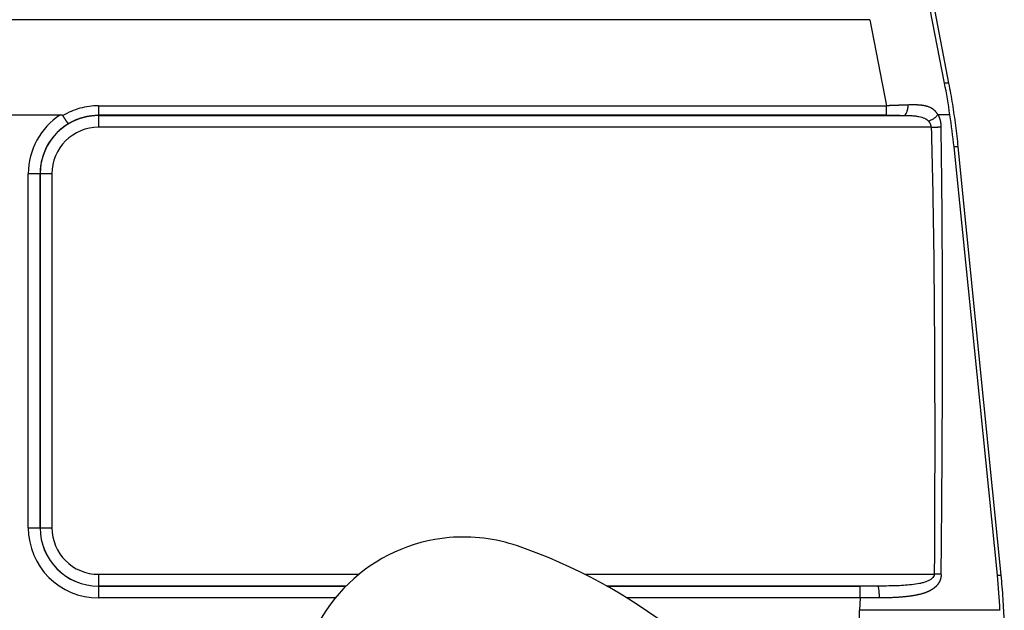
# Model space of a CAD drawing. Units: millimetres. Extents: x -131 to 314, y 2468 to 2783.
# Drawn here: x -19 to 23, y 2652 to 2677 of the extents above; entities that cross this region are included whole.
import ezdxf

# ---------------------------------------------------------------- set-up
doc = ezdxf.new("R2010")
doc.units = ezdxf.units.MM
doc.header["$LTSCALE"] = 65.395
doc.layers.add('1', color=7, linetype='CONTINUOUS', true_color=0xffffff)

msp = doc.modelspace()

# ---------------------------------------------------------------- linework, layer by layer
at = {"layer": '1', "color": 0, "linetype": 'Continuous', "lineweight": 25}
for p, q in [((12.348, 2715.168), (20.197, 2674.537)), ((20.027, 2674.537), (19.315, 2678.187)), ((16.86, 2677.223), (-65.448, 2677.223)), ((16.86, 2677.223), (17.572, 2673.575)), ((20.197, 2674.537), (20.027, 2674.537)), ((-15.794, 2673.575), (17.572, 2673.575)), ((-31.182, 2673.194), (-17.405, 2673.194)), ((-15.794, 2673.174), (-15.794, 2673.166)), ((17.572, 2673.174), (-15.794, 2673.174)), ((-15.794, 2673.166), (-15.794, 2672.667)), ((-15.794, 2673.166), (18.311, 2673.166)), ((19.464, 2672.667), (-15.794, 2672.667)), ((20.592, 2671.832), (20.427, 2671.832)), ((22.267, 2653.683), (20.427, 2671.832)), ((20.592, 2671.832), (22.407, 2653.683)), ((-18.269, 2670.694), (-18.768, 2670.694)), ((-18.768, 2655.694), (-18.768, 2670.694)), ((-18.266, 2670.694), (-18.269, 2670.694)), ((-18.269, 2670.694), (-18.269, 2655.694)), ((-17.767, 2670.694), (-18.266, 2670.694)), ((-18.266, 2655.694), (-18.266, 2670.694)), ((-17.767, 2670.694), (-17.767, 2655.694)), ((-18.768, 2655.694), (-18.269, 2655.694)), ((-18.269, 2655.694), (-18.266, 2655.694)), ((-18.266, 2655.694), (-17.767, 2655.694)), ((-15.794, 2653.721), (-4.763, 2653.721)), ((-15.794, 2653.721), (-15.794, 2653.222)), ((4.791, 2653.721), (19.591, 2653.721)), ((22.267, 2653.683), (22.407, 2653.683)), ((-5.312, 2653.222), (-15.794, 2653.222)), ((-15.794, 2653.222), (-15.794, 2653.219)), ((-15.794, 2653.219), (-5.315, 2653.219)), ((-15.794, 2653.219), (-15.794, 2652.719)), ((17.2, 2653.222), (5.73, 2653.222)), ((5.734, 2653.219), (16.449, 2653.219)), ((16.449, 2652.719), (16.449, 2653.219)), ((-5.763, 2652.719), (-15.794, 2652.719)), ((16.449, 2652.719), (6.58, 2652.719)), ((16.449, 2652.719), (16.419, 2652.194)), ((16.419, 2643.957), (16.419, 2652.194))]:
    msp.add_line(p, q, dxfattribs=at)
for centre, radius, start, end in [((-15.794, 2670.694), 2.974, 122.8089, 180), ((-15.794, 2670.694), 2.472, 90, 180), ((-15.794, 2670.694), 2.475, 121.0044, 180), ((-15.794, 2670.694), 1.973, 89.9997, 180), ((-15.794, 2655.694), 2.974, 180, 270), ((-15.794, 2655.694), 2.475, 180, 270), ((-15.794, 2655.694), 2.472, 180, 270), ((-15.794, 2655.694), 1.973, 180.0001, 270), ((-0.334, 2648.301), 7, 95, 251.017), ((-0.334, 2648.301), 7, 71.017, 95), ((-5.538, 2633.171), 23, 33.1281, 71.017)]:
    msp.add_arc(centre, radius, start, end, dxfattribs=at)
for points, degree in [([(20.253, 2673.194), (20.188, 2673.644), (20.112, 2674.092), (20.027, 2674.537)], 3), ([(20.197, 2674.537), (20.254, 2674.239), (20.361, 2673.641), (20.493, 2672.739), (20.562, 2672.135), (20.592, 2671.832)], 3), ([(-17.405, 2673.194), (-17.327, 2673.194), (-17.304, 2673.159)], 2), ([(17.572, 2673.174), (17.654, 2673.174), (17.819, 2673.173), (18.069, 2673.171), (18.231, 2673.168), (18.311, 2673.166)], 3), ([(20.249, 2673.194), (20.176, 2673.194), (20.006, 2673.194), (19.746, 2673.194)], 3), ([(20.427, 2671.832), (20.379, 2672.286), (20.319, 2672.74), (20.249, 2673.194)], 3), ([(22.373, 2652.194), (22.351, 2652.69), (22.315, 2653.187), (22.267, 2653.683)], 3), ([(22.407, 2653.683), (22.441, 2653.352), (22.496, 2652.69), (22.545, 2651.694), (22.556, 2651.03), (22.556, 2650.698)], 3), ([(17.2, 2653.222), (16.951, 2653.22), (16.701, 2653.219), (16.449, 2653.219)], 3), ([(17.269, 2652.719), (16.997, 2652.719), (16.723, 2652.719), (16.449, 2652.719)], 3)]:
    msp.add_open_spline(points, degree=degree, dxfattribs=at)
for points, knots in [([(-15.794, 2673.575), (-15.926, 2673.575), (-16.058, 2673.566), (-16.321, 2673.53), (-16.451, 2673.503), (-16.706, 2673.433), (-16.831, 2673.389), (-17.073, 2673.286), (-17.191, 2673.226), (-17.304, 2673.159)], [0, 0, 0, 0, 0.25, 0.25, 0.5, 0.5, 0.75, 0.75, 1, 1, 1, 1]), ([(-15.794, 2673.575), (-15.794, 2673.521), (-15.794, 2673.469), (-15.794, 2673.374), (-15.794, 2673.331), (-15.794, 2673.259), (-15.794, 2673.23), (-15.794, 2673.189), (-15.794, 2673.177), (-15.794, 2673.174)], [0, 0, 0, 0, 0.25, 0.25, 0.5, 0.5, 0.75, 0.75, 1, 1, 1, 1]), ([(18.488, 2673.607), (18.48, 2673.607), (18.465, 2673.607), (18.442, 2673.606), (18.419, 2673.605), (18.397, 2673.604), (18.374, 2673.603), (18.351, 2673.603), (18.328, 2673.602), (18.305, 2673.601), (18.281, 2673.6), (18.258, 2673.599), (18.235, 2673.599), (18.212, 2673.598), (18.189, 2673.597), (18.166, 2673.596), (18.143, 2673.595), (18.12, 2673.595), (18.097, 2673.594), (18.074, 2673.593), (18.051, 2673.592), (18.028, 2673.591), (18.005, 2673.59), (17.982, 2673.59), (17.958, 2673.589), (17.935, 2673.588), (17.913, 2673.587), (17.89, 2673.586), (17.867, 2673.586), (17.844, 2673.585), (17.821, 2673.584), (17.798, 2673.583), (17.775, 2673.582), (17.752, 2673.581), (17.73, 2673.581), (17.707, 2673.58), (17.684, 2673.579), (17.662, 2673.578), (17.639, 2673.577), (17.617, 2673.577), (17.594, 2673.576), (17.579, 2673.575), (17.572, 2673.575)], [0, 0, 0, 0, 0.026043, 0.052033, 0.077969, 0.103851, 0.12968, 0.155455, 0.181177, 0.206845, 0.23246, 0.258021, 0.283528, 0.308982, 0.334383, 0.35973, 0.385023, 0.410263, 0.435449, 0.460582, 0.485662, 0.510688, 0.53566, 0.560579, 0.585445, 0.610257, 0.635016, 0.659721, 0.684373, 0.708972, 0.733517, 0.758009, 0.782448, 0.806833, 0.831165, 0.855444, 0.87967, 0.903842, 0.927961, 0.952027, 0.97604, 1, 1, 1, 1]), ([(17.572, 2673.174), (17.572, 2673.177), (17.572, 2673.189), (17.572, 2673.23), (17.572, 2673.259), (17.572, 2673.331), (17.572, 2673.374), (17.572, 2673.469), (17.572, 2673.521), (17.572, 2673.575)], [0, 0, 0, 0, 0.25, 0.25, 0.5, 0.5, 0.75, 0.75, 1, 1, 1, 1]), ([(18.311, 2673.166), (18.332, 2673.169), (18.353, 2673.182), (18.393, 2673.228), (18.411, 2673.26), (18.443, 2673.34), (18.457, 2673.388), (18.478, 2673.492), (18.485, 2673.549), (18.488, 2673.607)], [0, 0, 0, 0, 0.25, 0.25, 0.5, 0.5, 0.75, 0.75, 1, 1, 1, 1]), ([(19.748, 2673.194), (19.745, 2673.199), (19.739, 2673.208), (19.73, 2673.222), (19.72, 2673.237), (19.709, 2673.252), (19.697, 2673.268), (19.685, 2673.285), (19.672, 2673.302), (19.655, 2673.321), (19.637, 2673.342), (19.616, 2673.364), (19.595, 2673.383), (19.575, 2673.401), (19.56, 2673.414), (19.546, 2673.425), (19.533, 2673.435), (19.513, 2673.448), (19.487, 2673.464), (19.455, 2673.482), (19.415, 2673.502), (19.367, 2673.522), (19.321, 2673.538), (19.28, 2673.551), (19.247, 2673.559), (19.214, 2673.567), (19.179, 2673.575), (19.144, 2673.581), (19.108, 2673.587), (19.071, 2673.592), (19.033, 2673.596), (18.995, 2673.6), (18.956, 2673.603), (18.917, 2673.606), (18.877, 2673.608), (18.836, 2673.609), (18.795, 2673.61), (18.753, 2673.611), (18.71, 2673.611), (18.667, 2673.611), (18.623, 2673.611), (18.579, 2673.61), (18.534, 2673.609), (18.503, 2673.608), (18.488, 2673.607)], [0, 0, 0, 0, 0.011268, 0.02323, 0.035896, 0.049276, 0.063383, 0.078226, 0.093815, 0.11016, 0.133785, 0.156284, 0.177628, 0.197786, 0.216732, 0.224538, 0.237566, 0.255872, 0.279536, 0.308656, 0.343345, 0.383723, 0.429902, 0.455463, 0.481218, 0.507159, 0.533284, 0.559592, 0.58608, 0.612741, 0.639568, 0.666545, 0.693657, 0.720886, 0.748215, 0.77564, 0.803174, 0.830829, 0.858618, 0.886553, 0.914647, 0.942911, 0.971359, 1, 1, 1, 1]), ([(-17.069, 2672.815), (-17.069, 2672.816), (-17.069, 2672.816), (-17.07, 2672.816), (-17.071, 2672.817), (-17.073, 2672.818), (-17.074, 2672.819), (-17.075, 2672.82), (-17.076, 2672.821), (-17.078, 2672.823), (-17.079, 2672.824), (-17.081, 2672.826), (-17.083, 2672.828), (-17.085, 2672.83), (-17.086, 2672.832), (-17.088, 2672.834), (-17.09, 2672.837), (-17.092, 2672.839), (-17.094, 2672.842), (-17.096, 2672.844), (-17.098, 2672.847), (-17.101, 2672.85), (-17.103, 2672.853), (-17.105, 2672.856), (-17.107, 2672.859), (-17.109, 2672.862), (-17.112, 2672.865), (-17.114, 2672.868), (-17.116, 2672.871), (-17.119, 2672.875), (-17.121, 2672.878), (-17.124, 2672.881), (-17.126, 2672.884), (-17.128, 2672.888), (-17.131, 2672.891), (-17.133, 2672.895), (-17.136, 2672.898), (-17.138, 2672.901), (-17.14, 2672.905), (-17.143, 2672.908), (-17.145, 2672.912), (-17.149, 2672.918), (-17.156, 2672.928), (-17.165, 2672.941), (-17.174, 2672.955), (-17.184, 2672.969), (-17.194, 2672.984), (-17.204, 2673), (-17.214, 2673.016), (-17.225, 2673.033), (-17.236, 2673.05), (-17.247, 2673.067), (-17.258, 2673.085), (-17.269, 2673.103), (-17.281, 2673.121), (-17.293, 2673.14), (-17.3, 2673.152), (-17.304, 2673.159)], [0, 0, 0, 0, 0.01577, 0.031374, 0.04681, 0.06208, 0.077182, 0.092117, 0.106885, 0.121486, 0.13592, 0.150188, 0.164288, 0.178221, 0.191987, 0.205586, 0.219017, 0.232282, 0.24538, 0.258311, 0.271075, 0.283672, 0.296102, 0.308364, 0.32046, 0.332389, 0.344151, 0.355745, 0.367173, 0.378434, 0.389527, 0.400454, 0.411214, 0.421806, 0.432232, 0.44249, 0.452582, 0.462506, 0.472264, 0.481855, 0.491278, 0.500535, 0.533771, 0.567015, 0.600267, 0.633528, 0.666798, 0.700076, 0.733364, 0.76666, 0.799965, 0.83328, 0.866605, 0.899939, 0.933282, 0.966636, 1, 1, 1, 1]), ([(-17.069, 2672.815), (-17.062, 2672.82), (-17.048, 2672.828), (-17.027, 2672.84), (-17.006, 2672.852), (-16.985, 2672.864), (-16.964, 2672.876), (-16.943, 2672.887), (-16.922, 2672.898), (-16.9, 2672.909), (-16.879, 2672.92), (-16.857, 2672.93), (-16.836, 2672.941), (-16.814, 2672.951), (-16.792, 2672.961), (-16.771, 2672.97), (-16.749, 2672.979), (-16.727, 2672.989), (-16.705, 2672.997), (-16.683, 2673.006), (-16.661, 2673.015), (-16.639, 2673.023), (-16.617, 2673.031), (-16.595, 2673.039), (-16.573, 2673.046), (-16.551, 2673.053), (-16.528, 2673.06), (-16.506, 2673.067), (-16.484, 2673.074), (-16.462, 2673.08), (-16.439, 2673.087), (-16.417, 2673.093), (-16.395, 2673.098), (-16.372, 2673.104), (-16.35, 2673.109), (-16.328, 2673.114), (-16.305, 2673.119), (-16.283, 2673.124), (-16.26, 2673.128), (-16.238, 2673.133), (-16.216, 2673.137), (-16.193, 2673.14), (-16.171, 2673.144), (-16.149, 2673.147), (-16.126, 2673.151), (-16.104, 2673.154), (-16.082, 2673.156), (-16.059, 2673.159), (-16.037, 2673.161), (-16.015, 2673.163), (-15.992, 2673.165), (-15.97, 2673.167), (-15.948, 2673.169), (-15.926, 2673.17), (-15.904, 2673.171), (-15.882, 2673.172), (-15.86, 2673.173), (-15.838, 2673.173), (-15.816, 2673.174), (-15.801, 2673.174), (-15.794, 2673.174)], [0, 0, 0, 0, 0.018167, 0.036302, 0.054404, 0.072474, 0.090512, 0.108518, 0.126491, 0.144432, 0.162341, 0.180218, 0.198062, 0.215873, 0.233653, 0.2514, 0.269114, 0.286796, 0.304446, 0.322063, 0.339648, 0.357201, 0.37472, 0.392208, 0.409663, 0.427085, 0.444475, 0.461832, 0.479157, 0.496449, 0.513709, 0.530935, 0.54813, 0.565292, 0.582421, 0.599517, 0.616581, 0.633612, 0.65061, 0.667576, 0.684509, 0.701409, 0.718276, 0.735111, 0.751913, 0.768682, 0.785419, 0.802122, 0.818793, 0.835431, 0.852036, 0.868608, 0.885147, 0.901653, 0.918127, 0.934567, 0.950975, 0.96735, 0.983691, 1, 1, 1, 1]), ([(18.311, 2673.166), (18.427, 2673.165), (18.592, 2673.161), (18.796, 2673.143), (18.985, 2673.114), (19.148, 2673.064), (19.275, 2672.99), (19.328, 2672.946), (19.35, 2672.924)], [0, 0, 0, 0, 0.252489, 0.378734, 0.504978, 0.757467, 0.883712, 1, 1, 1, 1]), ([(19.35, 2672.924), (19.388, 2672.938), (19.428, 2672.955), (19.505, 2672.994), (19.544, 2673.017), (19.615, 2673.065), (19.647, 2673.091), (19.704, 2673.143), (19.729, 2673.169), (19.748, 2673.194)], [0, 0, 0, 0, 0.25, 0.25, 0.5, 0.5, 0.75, 0.75, 1, 1, 1, 1]), ([(19.746, 2673.194), (19.748, 2673.19), (19.752, 2673.182), (19.758, 2673.171), (19.764, 2673.159), (19.77, 2673.147), (19.775, 2673.135), (19.781, 2673.123), (19.786, 2673.111), (19.791, 2673.099), (19.796, 2673.087), (19.801, 2673.075), (19.806, 2673.063), (19.81, 2673.05), (19.814, 2673.038), (19.819, 2673.025), (19.823, 2673.013), (19.826, 2673), (19.83, 2672.988), (19.834, 2672.975), (19.837, 2672.962), (19.84, 2672.949), (19.844, 2672.936), (19.847, 2672.923), (19.849, 2672.91), (19.852, 2672.897), (19.855, 2672.884), (19.857, 2672.871), (19.859, 2672.857), (19.861, 2672.844), (19.863, 2672.831), (19.865, 2672.817), (19.867, 2672.803), (19.868, 2672.79), (19.869, 2672.776), (19.871, 2672.762), (19.872, 2672.748), (19.873, 2672.735), (19.873, 2672.721), (19.874, 2672.707), (19.875, 2672.692), (19.875, 2672.683), (19.875, 2672.678)], [0, 0, 0, 0, 0.027258, 0.054308, 0.081157, 0.10781, 0.134273, 0.160553, 0.186656, 0.212589, 0.238358, 0.263971, 0.289435, 0.314757, 0.339944, 0.365004, 0.389946, 0.414776, 0.439502, 0.464134, 0.48868, 0.513147, 0.537545, 0.561882, 0.586167, 0.610409, 0.634618, 0.658801, 0.682969, 0.707131, 0.731296, 0.755473, 0.779671, 0.803901, 0.828172, 0.852493, 0.876873, 0.901323, 0.925851, 0.950467, 0.97518, 1, 1, 1, 1]), ([(19.464, 2672.667), (19.464, 2672.67), (19.463, 2672.676), (19.463, 2672.685), (19.462, 2672.694), (19.461, 2672.702), (19.459, 2672.711), (19.458, 2672.72), (19.456, 2672.729), (19.454, 2672.737), (19.451, 2672.746), (19.449, 2672.755), (19.446, 2672.763), (19.444, 2672.772), (19.44, 2672.781), (19.437, 2672.789), (19.434, 2672.797), (19.43, 2672.806), (19.426, 2672.814), (19.422, 2672.822), (19.418, 2672.831), (19.413, 2672.839), (19.409, 2672.847), (19.404, 2672.855), (19.398, 2672.863), (19.393, 2672.871), (19.388, 2672.879), (19.382, 2672.886), (19.376, 2672.894), (19.37, 2672.902), (19.363, 2672.909), (19.357, 2672.917), (19.352, 2672.922), (19.35, 2672.924)], [0, 0, 0, 0, 0.029804, 0.059624, 0.089479, 0.119383, 0.149353, 0.179405, 0.209555, 0.239819, 0.270212, 0.300751, 0.331449, 0.362323, 0.393387, 0.424655, 0.456141, 0.48786, 0.519824, 0.552048, 0.584545, 0.617326, 0.650404, 0.683791, 0.717499, 0.751539, 0.785922, 0.820659, 0.85576, 0.891235, 0.927094, 0.963346, 1, 1, 1, 1]), ([(19.464, 2672.667), (19.486, 2671.878), (19.522, 2670.299), (19.56, 2667.931), (19.586, 2665.563), (19.607, 2662.405), (19.613, 2658.458), (19.6, 2655.3), (19.591, 2653.721)], [0, 0, 0, 0, 0.125, 0.25, 0.375, 0.5, 0.75, 1, 1, 1, 1]), ([(19.884, 2653.719), (19.886, 2653.93), (19.89, 2654.351), (19.896, 2654.983), (19.902, 2655.614), (19.907, 2656.246), (19.912, 2656.878), (19.916, 2657.51), (19.921, 2658.141), (19.925, 2658.773), (19.928, 2659.405), (19.931, 2660.037), (19.934, 2660.669), (19.936, 2661.301), (19.938, 2661.932), (19.94, 2662.564), (19.942, 2664.1), (19.94, 2665.891), (19.931, 2667.938), (19.922, 2669.194), (19.913, 2670.174), (19.905, 2670.862), (19.899, 2671.385), (19.892, 2671.859), (19.886, 2672.285), (19.881, 2672.553), (19.879, 2672.678)], [0, 0, 0, 0, 0.03332, 0.06664, 0.099961, 0.133282, 0.166603, 0.199925, 0.233248, 0.266571, 0.299895, 0.333219, 0.366544, 0.399869, 0.433196, 0.466523, 0.499851, 0.676228, 0.749855, 0.823758, 0.874901, 0.905028, 0.932602, 0.957622, 0.980088, 1, 1, 1, 1]), ([(19.591, 2653.721), (19.59, 2653.688), (19.572, 2653.625), (19.499, 2653.539), (19.393, 2653.467), (19.264, 2653.409), (19.121, 2653.363), (18.914, 2653.314), (18.634, 2653.273), (18.29, 2653.245), (17.817, 2653.226), (17.45, 2653.222), (17.2, 2653.222)], [0, 0, 0, 0, 0.0625, 0.125, 0.1875, 0.25, 0.3125, 0.375, 0.5, 0.625, 0.75, 1, 1, 1, 1]), ([(19.882, 2653.719), (19.882, 2653.715), (19.882, 2653.706), (19.882, 2653.693), (19.881, 2653.68), (19.88, 2653.667), (19.879, 2653.655), (19.878, 2653.642), (19.876, 2653.63), (19.875, 2653.617), (19.873, 2653.605), (19.871, 2653.592), (19.868, 2653.58), (19.866, 2653.568), (19.863, 2653.556), (19.86, 2653.544), (19.857, 2653.532), (19.854, 2653.52), (19.85, 2653.508), (19.847, 2653.497), (19.843, 2653.485), (19.839, 2653.473), (19.834, 2653.462), (19.83, 2653.451), (19.825, 2653.439), (19.82, 2653.428), (19.815, 2653.417), (19.809, 2653.406), (19.804, 2653.395), (19.798, 2653.384), (19.792, 2653.373), (19.786, 2653.362), (19.779, 2653.352), (19.773, 2653.341), (19.766, 2653.331), (19.759, 2653.32), (19.752, 2653.31), (19.744, 2653.299), (19.736, 2653.289), (19.728, 2653.279), (19.72, 2653.269), (19.712, 2653.259), (19.703, 2653.249), (19.695, 2653.239), (19.686, 2653.23), (19.676, 2653.22), (19.667, 2653.21), (19.657, 2653.201), (19.647, 2653.191), (19.637, 2653.182), (19.627, 2653.173), (19.616, 2653.164), (19.605, 2653.155), (19.594, 2653.146), (19.583, 2653.137), (19.571, 2653.128), (19.56, 2653.119), (19.548, 2653.11), (19.535, 2653.102), (19.523, 2653.093), (19.51, 2653.085), (19.497, 2653.076), (19.484, 2653.068), (19.471, 2653.06), (19.457, 2653.051), (19.443, 2653.043), (19.429, 2653.035), (19.411, 2653.026), (19.39, 2653.014), (19.364, 2653.001), (19.338, 2652.989), (19.311, 2652.977), (19.283, 2652.965), (19.253, 2652.953), (19.223, 2652.942), (19.192, 2652.931), (19.16, 2652.92), (19.127, 2652.91), (19.094, 2652.9), (19.059, 2652.89), (19.023, 2652.88), (18.986, 2652.871), (18.948, 2652.862), (18.91, 2652.853), (18.87, 2652.844), (18.829, 2652.836), (18.788, 2652.828), (18.745, 2652.82), (18.701, 2652.813), (18.656, 2652.806), (18.611, 2652.799), (18.564, 2652.792), (18.516, 2652.786), (18.467, 2652.78), (18.417, 2652.774), (18.366, 2652.769), (18.314, 2652.764), (18.261, 2652.759), (18.207, 2652.754), (18.152, 2652.75), (18.096, 2652.746), (18.038, 2652.742), (17.98, 2652.739), (17.921, 2652.736), (17.86, 2652.733), (17.799, 2652.73), (17.736, 2652.728), (17.672, 2652.726), (17.608, 2652.724), (17.542, 2652.722), (17.475, 2652.721), (17.407, 2652.72), (17.339, 2652.719), (17.292, 2652.719), (17.269, 2652.719)], [0, 0, 0, 0, 0.004002, 0.007982, 0.011942, 0.015884, 0.019809, 0.023718, 0.027614, 0.031497, 0.035369, 0.039232, 0.043087, 0.046937, 0.050782, 0.054624, 0.058466, 0.062308, 0.066153, 0.070001, 0.073855, 0.077717, 0.081588, 0.085469, 0.089363, 0.09327, 0.097193, 0.101133, 0.105092, 0.109071, 0.113072, 0.117097, 0.121146, 0.125221, 0.129324, 0.133456, 0.137619, 0.141814, 0.146041, 0.150304, 0.154602, 0.158937, 0.16331, 0.167723, 0.172176, 0.176671, 0.181209, 0.185791, 0.190417, 0.19509, 0.199809, 0.204576, 0.209392, 0.214257, 0.219173, 0.224141, 0.22916, 0.234233, 0.239359, 0.24454, 0.249776, 0.255067, 0.260416, 0.265822, 0.271285, 0.276807, 0.282389, 0.288029, 0.297594, 0.307391, 0.317423, 0.327695, 0.338209, 0.34897, 0.359979, 0.371241, 0.382757, 0.39453, 0.406562, 0.418855, 0.431412, 0.444233, 0.457321, 0.470677, 0.484303, 0.4982, 0.512368, 0.52681, 0.541526, 0.556517, 0.571784, 0.587328, 0.603149, 0.619248, 0.635626, 0.652283, 0.669219, 0.686434, 0.70393, 0.721706, 0.739762, 0.758099, 0.776716, 0.795614, 0.814792, 0.834251, 0.85399, 0.87401, 0.894309, 0.914888, 0.935747, 0.956886, 0.978303, 1, 1, 1, 1]), ([(19.884, 2653.719), (19.863, 2653.719), (19.819, 2653.719), (19.746, 2653.72), (19.669, 2653.72), (19.616, 2653.721), (19.591, 2653.721)], [0, 0, 0, 0, 0.248967, 0.499413, 0.749858, 1, 1, 1, 1]), ([(17.269, 2652.719), (17.269, 2652.751), (17.269, 2652.783), (17.267, 2652.845), (17.265, 2652.876), (17.261, 2652.935), (17.259, 2652.963), (17.254, 2653.017), (17.251, 2653.042), (17.245, 2653.088), (17.241, 2653.109), (17.234, 2653.147), (17.23, 2653.163), (17.222, 2653.189), (17.218, 2653.2), (17.209, 2653.215), (17.204, 2653.22), (17.2, 2653.222)], [0, 0, 0, 0, 0.125, 0.125, 0.25, 0.25, 0.375, 0.375, 0.5, 0.5, 0.625, 0.625, 0.75, 0.75, 0.875, 0.875, 1, 1, 1, 1]), ([(22.375, 2652.194), (22.331, 2652.194), (22.255, 2652.194), (22.039, 2652.194), (21.9, 2652.194), (21.563, 2652.194), (21.366, 2652.194), (20.919, 2652.194), (20.669, 2652.194), (20.126, 2652.194), (19.833, 2652.194), (19.213, 2652.194), (18.885, 2652.194), (18.208, 2652.194), (17.857, 2652.194), (17.144, 2652.194), (16.781, 2652.194), (16.419, 2652.194)], [0, 0, 0, 0, 0.125, 0.125, 0.25, 0.25, 0.375, 0.375, 0.5, 0.5, 0.625, 0.625, 0.75, 0.75, 0.875, 0.875, 1, 1, 1, 1])]:
    msp.add_open_spline(points, degree=3, knots=knots, dxfattribs=at)
msp.add_rational_spline([(19.464, 2672.667), (19.634, 2672.672), (19.784, 2672.676), (19.879, 2672.678)], [0.999928540578, 0.921414477886, 0.921432642083, 0.999983033169], degree=3, dxfattribs=at)

doc.saveas('drawing.dxf')
